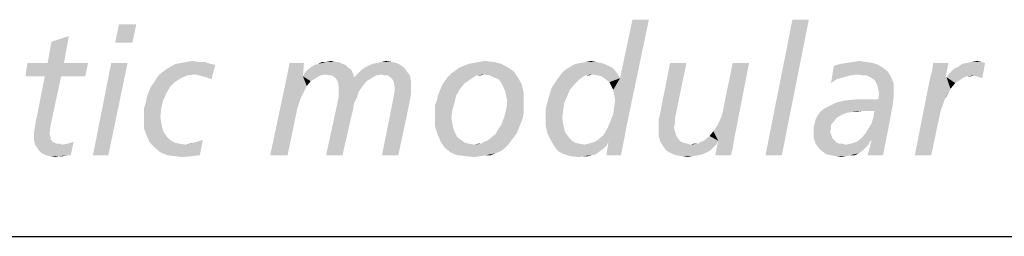
# Model space of a CAD drawing. Extents: x 0 to 210, y 0 to 297.
# Drawn here: x 178 to 186, y 30 to 32 of the extents above; entities that cross this region are included whole.
import ezdxf

# ---------------------------------------------------------------- set-up
doc = ezdxf.new("R2010")
doc.units = 0
doc.header["$LTSCALE"] = 19.36
doc.layers.get('0').update_dxf_attribs({"linetype": 'CONTINUOUS'})

# ---------------------------------------------------------------- blocks, each defined once
blk = doc.blocks.new('UNI_LOGO2_BL1', base_point=(173.6058, 35.4816))
at = {"color": 5, "linetype": 'CONTINUOUS'}
for points in [[(178.7423, 31.7928), (178.5634, 31.6383), (178.5959, 31.7928)], [(178.5634, 31.6383), (178.7423, 31.7928), (178.7098, 31.6383)], [(182.7443, 30.9713), (182.7687, 31.0363), (183.0697, 31.8335)], [(182.7443, 30.9713), (183.0697, 31.8335), (182.8826, 30.9387)], [(182.7687, 31.0363), (182.7768, 31.0933), (183.0697, 31.8335)], [(182.7768, 31.199), (182.8257, 31.3373), (183.0697, 31.8335)], [(182.785, 31.1502), (182.7768, 31.199), (183.0697, 31.8335)], [(182.7768, 31.0933), (182.785, 31.1502), (183.0697, 31.8335)], [(183.0697, 31.8335), (182.8257, 31.3373), (182.9314, 31.8335)], [(184.4199, 31.8335), (184.0539, 30.6866), (184.2817, 31.8335)], [(184.0539, 30.6866), (184.4199, 31.8335), (184.1922, 30.6866)], [(177.994, 31.4674), (178.0265, 31.6464), (178.1729, 31.6952)], [(177.994, 31.4674), (178.1729, 31.6952), (178.1322, 31.4674)], [(178.1729, 31.6952), (178.0265, 31.6464), (178.1729, 31.6952)], [(178.1322, 31.4674), (178.3356, 31.4674), (177.8069, 31.3536)], [(177.994, 31.4674), (178.1322, 31.4674), (177.8069, 31.3536)], [(177.994, 31.4674), (177.8069, 31.3536), (177.8231, 31.4674)], [(177.9696, 31.3536), (177.8069, 31.3536), (178.3356, 31.4674)], [(178.1078, 31.3536), (177.9696, 31.3536), (178.3356, 31.4674)], [(178.1078, 31.3536), (178.3356, 31.4674), (178.3112, 31.3536)], [(178.6691, 31.4674), (178.3763, 30.6866), (178.5308, 31.4674)], [(178.3763, 30.6866), (178.6691, 31.4674), (178.5064, 30.6866)], [(178.9375, 31.3698), (178.9701, 31.3942), (179.4093, 31.4512)], [(179.2385, 31.3698), (178.9375, 31.3698), (179.4093, 31.4512)], [(178.9701, 31.3942), (179.0026, 31.4186), (179.4093, 31.4512)], [(179.0026, 31.4186), (179.0433, 31.443), (179.4093, 31.4512)], [(179.3686, 31.4593), (179.4093, 31.4512), (179.0433, 31.443)], [(179.3686, 31.4593), (179.0433, 31.443), (179.0758, 31.4593)], [(179.0758, 31.4593), (179.1246, 31.4674), (179.3198, 31.4756)], [(179.0758, 31.4593), (179.3198, 31.4756), (179.3686, 31.4593)], [(179.271, 31.4756), (179.3198, 31.4756), (179.1246, 31.4674)], [(179.271, 31.4756), (179.1246, 31.4674), (179.1653, 31.4756)], [(179.1653, 31.4756), (179.2141, 31.4837), (179.271, 31.4756)], [(179.271, 31.3617), (179.2385, 31.3698), (179.4093, 31.4512)], [(179.3036, 31.3536), (179.271, 31.3617), (179.4093, 31.4512)], [(179.3361, 31.3454), (179.3036, 31.3536), (179.4093, 31.4512)], [(179.3361, 31.3454), (179.4093, 31.4512), (179.3768, 31.3292)], [(180.0194, 31.378), (180.0275, 31.4186), (180.1577, 31.4674)], [(180.0194, 31.378), (180.1577, 31.4674), (180.1495, 31.3536)], [(180.1577, 31.4674), (180.0275, 31.4186), (180.0356, 31.4674)], [(180.5318, 31.4268), (180.1902, 31.4105), (180.2227, 31.4349)], [(180.1902, 31.4105), (180.5318, 31.4268), (180.5562, 31.4105)], [(180.5074, 31.4512), (180.2227, 31.4349), (180.2471, 31.4512)], [(180.2227, 31.4349), (180.5074, 31.4512), (180.5318, 31.4268)], [(180.483, 31.4593), (180.2471, 31.4512), (180.2797, 31.4593)], [(180.2471, 31.4512), (180.483, 31.4593), (180.5074, 31.4512)], [(180.4179, 31.4756), (180.4505, 31.4756), (180.2797, 31.4593)], [(180.3447, 31.4756), (180.4179, 31.4756), (180.2797, 31.4593)], [(180.3447, 31.4756), (180.2797, 31.4593), (180.3122, 31.4756)], [(180.2797, 31.4593), (180.4505, 31.4756), (180.483, 31.4593)], [(180.3447, 31.4756), (180.3854, 31.4837), (180.4179, 31.4756)], [(181.0036, 31.4268), (180.6376, 31.4024), (180.6701, 31.4268)], [(180.6376, 31.4024), (181.0036, 31.4268), (181.028, 31.3942)], [(180.6701, 31.4268), (180.7026, 31.443), (180.9711, 31.4512)], [(180.6701, 31.4268), (180.9711, 31.4512), (181.0036, 31.4268)], [(180.9711, 31.4512), (180.7026, 31.443), (180.7352, 31.4593)], [(180.9385, 31.4674), (180.7352, 31.4593), (180.7758, 31.4674)], [(180.7352, 31.4593), (180.9385, 31.4674), (180.9711, 31.4512)], [(180.8979, 31.4756), (180.7758, 31.4674), (180.8165, 31.4756)], [(180.7758, 31.4674), (180.8979, 31.4756), (180.9385, 31.4674)], [(180.8165, 31.4756), (180.8491, 31.4837), (180.8979, 31.4756)], [(181.8821, 31.4268), (181.4347, 31.4024), (181.4672, 31.4268)], [(181.4347, 31.4024), (181.8821, 31.4268), (181.9309, 31.3942)], [(181.4672, 31.4268), (181.5079, 31.443), (181.8252, 31.4593)], [(181.4672, 31.4268), (181.8252, 31.4593), (181.8821, 31.4268)], [(181.8252, 31.4593), (181.5079, 31.443), (181.5486, 31.4593)], [(181.5486, 31.4593), (181.5893, 31.4674), (181.7601, 31.4756)], [(181.5486, 31.4593), (181.7601, 31.4756), (181.8252, 31.4593)], [(181.7601, 31.4756), (181.5893, 31.4674), (181.6381, 31.4756)], [(181.6381, 31.4756), (181.6869, 31.4837), (181.7601, 31.4756)], [(182.728, 31.443), (182.7606, 31.4268), (182.3783, 31.4186)], [(182.728, 31.443), (182.3783, 31.4186), (182.4189, 31.443)], [(182.3783, 31.4186), (182.7606, 31.4268), (182.785, 31.4024)], [(182.6955, 31.4593), (182.4189, 31.443), (182.4515, 31.4593)], [(182.4189, 31.443), (182.6955, 31.4593), (182.728, 31.443)], [(182.663, 31.4674), (182.4515, 31.4593), (182.4922, 31.4674)], [(182.4515, 31.4593), (182.663, 31.4674), (182.6955, 31.4593)], [(182.6223, 31.4756), (182.4922, 31.4674), (182.541, 31.4756)], [(182.4922, 31.4674), (182.6223, 31.4756), (182.663, 31.4674)], [(182.541, 31.4756), (182.5816, 31.4837), (182.6223, 31.4756)], [(183.3869, 31.4674), (183.1673, 31.0526), (183.2486, 31.4674)], [(183.1673, 31.0526), (183.3869, 31.4674), (183.2893, 30.9957)], [(183.6472, 30.9387), (183.6716, 30.9875), (183.9156, 31.4674)], [(183.6553, 30.8086), (183.6472, 30.9387), (183.9156, 31.4674)], [(183.6553, 30.8086), (183.9156, 31.4674), (183.7855, 30.8004)], [(183.6716, 30.9875), (183.6879, 31.0282), (183.9156, 31.4674)], [(183.6879, 31.0282), (183.696, 31.0689), (183.9156, 31.4674)], [(183.9156, 31.4674), (183.696, 31.0689), (183.7773, 31.4674)], [(184.6558, 31.3292), (184.607, 31.2966), (184.6314, 31.443)], [(185.0056, 31.4512), (184.6314, 31.443), (184.6884, 31.4593)], [(184.6314, 31.443), (185.0056, 31.4512), (185.0463, 31.4268)], [(184.6314, 31.443), (185.0463, 31.4268), (184.7697, 31.3617)], [(184.6314, 31.443), (184.7697, 31.3617), (184.7128, 31.3454)], [(184.6314, 31.443), (184.7128, 31.3454), (184.6558, 31.3292)], [(184.9568, 31.4674), (184.6884, 31.4593), (184.7372, 31.4674)], [(184.6884, 31.4593), (184.9568, 31.4674), (185.0056, 31.4512)], [(184.8999, 31.4756), (184.7372, 31.4674), (184.7941, 31.4756)], [(184.7372, 31.4674), (184.8999, 31.4756), (184.9568, 31.4674)], [(185.0463, 31.4268), (184.8348, 31.3698), (184.7697, 31.3617)], [(184.7941, 31.4756), (184.8429, 31.4837), (184.8999, 31.4756)], [(185.0463, 31.4268), (185.0869, 31.3942), (184.8348, 31.3698)], [(185.4448, 31.3454), (185.4611, 31.4024), (185.5994, 31.4674)], [(185.4448, 31.3454), (185.5994, 31.4674), (185.575, 31.3454)], [(185.5994, 31.4674), (185.4611, 31.4024), (185.4693, 31.4674)], [(185.5994, 31.3698), (185.6238, 31.3942), (185.9085, 31.4674)], [(185.819, 31.3617), (185.5994, 31.3698), (185.9085, 31.4674)], [(185.6238, 31.3942), (185.6482, 31.4186), (185.9085, 31.4674)], [(185.6482, 31.4186), (185.6807, 31.4349), (185.9085, 31.4674)], [(185.6807, 31.4349), (185.7133, 31.4593), (185.9085, 31.4674)], [(185.9085, 31.4674), (185.7133, 31.4593), (185.7539, 31.4674)], [(185.876, 31.4756), (185.7539, 31.4674), (185.7946, 31.4756)], [(185.7539, 31.4674), (185.876, 31.4756), (185.9085, 31.4674)], [(185.7946, 31.4756), (185.8434, 31.4837), (185.876, 31.4756)], [(185.8272, 31.3536), (185.819, 31.3617), (185.9085, 31.4674)], [(185.8434, 31.3536), (185.8272, 31.3536), (185.9085, 31.4674)], [(185.8597, 31.3454), (185.8434, 31.3536), (185.9085, 31.4674)], [(185.8597, 31.3454), (185.9085, 31.4674), (185.8841, 31.3373)], [(178.1078, 31.3536), (177.9045, 31.0201), (177.9696, 31.3536)], [(177.9045, 31.0201), (178.1078, 31.3536), (178.0346, 31.0119)], [(179.1165, 31.3373), (179.0677, 31.3048), (178.8887, 31.2966)], [(179.1165, 31.3373), (178.8887, 31.2966), (178.9131, 31.3373)], [(179.2385, 31.3698), (179.1734, 31.3617), (178.9131, 31.3373)], [(179.2385, 31.3698), (178.9131, 31.3373), (178.9375, 31.3698)], [(178.9131, 31.3373), (179.1734, 31.3617), (179.1165, 31.3373)], [(179.3768, 31.3292), (179.3768, 31.3292), (179.3361, 31.3454)], [(180.1495, 31.3536), (179.873, 30.6866), (180.0194, 31.378)], [(180.1495, 31.3536), (180.1821, 31.2722), (179.873, 30.6866)], [(180.3447, 31.3698), (180.1495, 31.3536), (180.1658, 31.3861)], [(180.3447, 31.3698), (180.2959, 31.3617), (180.1495, 31.3536)], [(180.1495, 31.3536), (180.2959, 31.3617), (180.2553, 31.3373)], [(180.1495, 31.3536), (180.2553, 31.3373), (180.2146, 31.3129)], [(180.1495, 31.3536), (180.2146, 31.3129), (180.1821, 31.2722)], [(180.5562, 31.4105), (180.1658, 31.3861), (180.1902, 31.4105)], [(180.1658, 31.3861), (180.5562, 31.4105), (180.5725, 31.378)], [(180.1658, 31.3861), (180.5725, 31.378), (180.3447, 31.3698)], [(180.3691, 31.3617), (180.3447, 31.3698), (180.5725, 31.378)], [(180.3935, 31.3617), (180.3691, 31.3617), (180.5725, 31.378)], [(180.3935, 31.3617), (180.5725, 31.378), (180.5806, 31.3454)], [(180.5806, 31.3454), (180.4261, 31.3373), (180.3935, 31.3617)], [(180.727, 31.3373), (180.4261, 31.3373), (180.5806, 31.3454)], [(180.727, 31.3373), (180.4423, 31.3129), (180.4261, 31.3373)], [(180.4423, 31.3129), (180.727, 31.3373), (180.6864, 31.3129)], [(180.8165, 31.3698), (180.5806, 31.3454), (180.6132, 31.378)], [(180.8165, 31.3698), (180.7677, 31.3617), (180.5806, 31.3454)], [(180.5806, 31.3454), (180.7677, 31.3617), (180.727, 31.3373)], [(181.028, 31.3942), (180.6132, 31.378), (180.6376, 31.4024)], [(180.8165, 31.3698), (180.6132, 31.378), (181.028, 31.3942)], [(180.8409, 31.3617), (180.8165, 31.3698), (181.028, 31.3942)], [(180.8653, 31.3617), (180.8409, 31.3617), (181.028, 31.3942)], [(180.8653, 31.3617), (181.028, 31.3942), (181.0524, 31.3617)], [(181.0524, 31.3617), (180.8979, 31.3373), (180.8653, 31.3617)], [(180.8979, 31.3373), (181.0524, 31.3617), (181.0605, 31.321)], [(181.0605, 31.321), (180.9141, 31.3129), (180.8979, 31.3373)], [(181.5893, 31.3454), (181.5649, 31.3292), (181.3452, 31.3129)], [(181.5893, 31.3454), (181.3452, 31.3129), (181.3696, 31.3454)], [(181.6787, 31.3698), (181.3696, 31.3454), (181.4022, 31.378)], [(181.6787, 31.3698), (181.6137, 31.3617), (181.3696, 31.3454)], [(181.3696, 31.3454), (181.6137, 31.3617), (181.5893, 31.3454)], [(181.9309, 31.3942), (181.4022, 31.378), (181.4347, 31.4024)], [(181.6787, 31.3698), (181.4022, 31.378), (181.9309, 31.3942)], [(181.6137, 31.3617), (181.6787, 31.3698), (181.6462, 31.3617)], [(181.7275, 31.3617), (181.6787, 31.3698), (181.9309, 31.3942)], [(181.7601, 31.3454), (181.7275, 31.3617), (181.9309, 31.3942)], [(181.7601, 31.3454), (181.9309, 31.3942), (181.9634, 31.3454)], [(181.9634, 31.3454), (181.8007, 31.3292), (181.7601, 31.3454)], [(181.8252, 31.2966), (181.8007, 31.3292), (181.9634, 31.3454)], [(181.8252, 31.2966), (181.9634, 31.3454), (181.996, 31.2885)], [(182.5328, 31.3617), (182.5084, 31.3454), (182.2969, 31.3292)], [(182.5328, 31.3617), (182.2969, 31.3292), (182.3213, 31.3617)], [(182.2969, 31.3292), (182.5084, 31.3454), (182.484, 31.3292)], [(182.5898, 31.3698), (182.3213, 31.3617), (182.3457, 31.3942)], [(182.5328, 31.3617), (182.3213, 31.3617), (182.5898, 31.3698)], [(182.785, 31.4024), (182.3457, 31.3942), (182.3783, 31.4186)], [(182.5898, 31.3698), (182.3457, 31.3942), (182.785, 31.4024)], [(182.5328, 31.3617), (182.5898, 31.3698), (182.5654, 31.3617)], [(182.5898, 31.3698), (182.785, 31.4024), (182.8094, 31.3698)], [(182.8094, 31.3698), (182.6386, 31.3617), (182.5898, 31.3698)], [(182.6711, 31.3536), (182.6386, 31.3617), (182.8094, 31.3698)], [(182.6711, 31.3536), (182.8094, 31.3698), (182.8257, 31.3373)], [(182.8257, 31.3373), (182.7036, 31.3292), (182.6711, 31.3536)], [(182.7362, 31.3048), (182.7036, 31.3292), (182.8257, 31.3373)], [(182.7524, 31.2722), (182.7362, 31.3048), (182.8257, 31.3373)], [(182.7687, 31.2397), (182.7524, 31.2722), (182.8257, 31.3373)], [(182.7768, 31.199), (182.7687, 31.2397), (182.8257, 31.3373)], [(184.8755, 31.3617), (184.8348, 31.3698), (185.0869, 31.3942)], [(184.908, 31.3617), (184.8755, 31.3617), (185.0869, 31.3942)], [(184.908, 31.3617), (185.0869, 31.3942), (185.1113, 31.3536)], [(185.1113, 31.3536), (184.9405, 31.3454), (184.908, 31.3617)], [(184.9649, 31.3292), (184.9405, 31.3454), (185.1113, 31.3536)], [(184.9812, 31.3129), (184.9649, 31.3292), (185.1113, 31.3536)], [(184.9812, 31.3129), (185.1113, 31.3536), (185.1358, 31.2966)], [(185.5831, 31.3454), (185.5669, 31.1583), (185.3147, 30.6866)], [(185.575, 31.3454), (185.5831, 31.3454), (185.3147, 30.6866)], [(185.575, 31.3454), (185.3147, 30.6866), (185.4448, 31.3454)], [(185.5831, 31.3454), (185.6157, 31.2478), (185.5669, 31.1583)], [(185.819, 31.3617), (185.5831, 31.3454), (185.5994, 31.3698)], [(185.819, 31.3617), (185.7539, 31.3536), (185.5831, 31.3454)], [(185.5831, 31.3454), (185.7539, 31.3536), (185.7295, 31.3454)], [(185.5831, 31.3454), (185.7295, 31.3454), (185.6563, 31.2966)], [(185.5831, 31.3454), (185.6563, 31.2966), (185.6157, 31.2478)], [(185.7295, 31.3454), (185.7051, 31.3292), (185.6563, 31.2966)], [(185.7539, 31.3536), (185.819, 31.3617), (185.7865, 31.3536)], [(179.027, 31.2641), (178.8481, 31.2234), (178.8643, 31.2641)], [(178.8481, 31.2234), (179.027, 31.2641), (178.9945, 31.2071)], [(178.8643, 31.2641), (178.8887, 31.2966), (179.0677, 31.3048)], [(178.8643, 31.2641), (179.0677, 31.3048), (179.027, 31.2641)], [(180.1821, 31.2722), (180.1577, 31.2234), (179.873, 30.6866)], [(180.6864, 31.3129), (180.4505, 31.2722), (180.4423, 31.3129)], [(180.4505, 31.2722), (180.6864, 31.3129), (180.6538, 31.2722)], [(180.6538, 31.2722), (180.4505, 31.2234), (180.4505, 31.2722)], [(180.4505, 31.2234), (180.6538, 31.2722), (180.6213, 31.2234)], [(180.9141, 31.3129), (181.0605, 31.321), (181.0605, 31.2803)], [(181.0605, 31.2803), (180.9223, 31.2722), (180.9141, 31.3129)], [(180.9223, 31.2234), (180.9223, 31.2722), (181.0605, 31.2803)], [(180.9223, 31.2234), (181.0605, 31.2803), (181.0605, 31.199)], [(181.4754, 31.2478), (181.3046, 31.2315), (181.3208, 31.2722)], [(181.5161, 31.2966), (181.3208, 31.2722), (181.3452, 31.3129)], [(181.3208, 31.2722), (181.5161, 31.2966), (181.4754, 31.2478)], [(181.3452, 31.3129), (181.5649, 31.3292), (181.5161, 31.2966)], [(181.996, 31.2885), (181.8414, 31.2641), (181.8252, 31.2966)], [(181.8577, 31.2234), (181.8414, 31.2641), (181.996, 31.2885)], [(181.8577, 31.2234), (181.996, 31.2885), (182.0122, 31.2153)], [(182.4027, 31.2397), (182.2237, 31.1746), (182.2481, 31.2559)], [(182.484, 31.3292), (182.4433, 31.2885), (182.2481, 31.2559)], [(182.484, 31.3292), (182.2481, 31.2559), (182.2969, 31.3292)], [(182.2481, 31.2559), (182.4433, 31.2885), (182.4027, 31.2397)], [(184.607, 31.2966), (184.6558, 31.3292), (184.607, 31.2966)], [(185.1358, 31.2966), (184.9975, 31.2803), (184.9812, 31.3129)], [(185.0056, 31.2478), (184.9975, 31.2803), (185.1358, 31.2966)], [(185.0056, 31.2478), (185.1358, 31.2966), (185.1358, 31.2315)], [(178.9701, 31.1502), (178.8236, 31.1339), (178.8318, 31.1827)], [(178.9945, 31.2071), (178.8318, 31.1827), (178.8481, 31.2234)], [(178.8318, 31.1827), (178.9945, 31.2071), (178.9701, 31.1502)], [(180.1577, 31.2234), (180.1332, 31.1746), (179.873, 30.6866)], [(180.1332, 31.1746), (180.117, 31.1258), (179.873, 30.6866)], [(180.605, 31.1746), (180.5806, 31.1258), (180.3447, 30.6866)], [(180.605, 31.1746), (180.3447, 30.6866), (180.4505, 31.1746)], [(180.6213, 31.2234), (180.4505, 31.1746), (180.4505, 31.2234)], [(180.4505, 31.1746), (180.6213, 31.2234), (180.605, 31.1746)], [(181.0443, 31.1095), (180.8165, 30.6866), (180.9141, 31.1746)], [(181.0605, 31.199), (180.9141, 31.1746), (180.9223, 31.2234)], [(180.9141, 31.1746), (181.0605, 31.199), (181.0443, 31.1095)], [(181.4428, 31.1909), (181.2802, 31.1502), (181.2883, 31.1909)], [(181.2802, 31.1502), (181.4428, 31.1909), (181.4266, 31.1258)], [(181.2883, 31.1909), (181.3046, 31.2315), (181.4754, 31.2478)], [(181.2883, 31.1909), (181.4754, 31.2478), (181.4428, 31.1909)], [(182.0122, 31.2153), (181.8658, 31.1827), (181.8577, 31.2234)], [(181.874, 31.1421), (181.8658, 31.1827), (182.0122, 31.2153)], [(181.874, 31.1421), (182.0122, 31.2153), (182.0122, 31.1421)], [(182.3539, 31.1258), (182.1993, 31.0851), (182.2237, 31.1746)], [(182.4027, 31.2397), (182.3783, 31.1827), (182.2237, 31.1746)], [(182.2237, 31.1746), (182.3783, 31.1827), (182.3539, 31.1258)], [(185.1358, 31.2315), (185.0137, 31.2071), (185.0056, 31.2478)], [(185.1358, 31.1746), (185.0056, 31.1583), (185.0137, 31.2071)], [(185.0056, 31.1583), (185.1358, 31.1746), (185.1276, 31.1095)], [(185.0137, 31.2071), (185.1358, 31.2315), (185.1358, 31.1746)], [(185.6157, 31.2478), (185.5913, 31.199), (185.5669, 31.1583)], [(178.8074, 31.0851), (178.8236, 31.1339), (178.9701, 31.1502)], [(178.8074, 31.0851), (178.9701, 31.1502), (178.9538, 31.0851)], [(180.117, 31.1258), (180.1007, 31.077), (179.873, 30.6866)], [(180.5806, 31.1258), (180.5725, 31.077), (180.3447, 30.6866)], [(180.8165, 30.6866), (181.0443, 31.1095), (180.9548, 30.6866)], [(181.4266, 31.1258), (181.2639, 31.1095), (181.2802, 31.1502)], [(181.2639, 31.1095), (181.4266, 31.1258), (181.4103, 31.0689)], [(181.4103, 31.0689), (181.2639, 31.0607), (181.2639, 31.1095)], [(182.0122, 31.1421), (182.0122, 31.0933), (181.8658, 31.077)], [(182.0122, 31.1421), (181.8658, 31.077), (181.874, 31.1421)], [(181.8658, 31.077), (182.0122, 31.0933), (182.0122, 31.0445)], [(182.1993, 31.0851), (182.3539, 31.1258), (182.3457, 31.0607)], [(184.5338, 31.0689), (184.5582, 31.0851), (185.1276, 31.1095)], [(184.8673, 31.0607), (184.5338, 31.0689), (185.1276, 31.1095)], [(184.5582, 31.0851), (184.5908, 31.1014), (185.1276, 31.1095)], [(185.1276, 31.1095), (184.5908, 31.1014), (184.6558, 31.1339)], [(184.6558, 31.1339), (184.729, 31.1502), (185.0056, 31.1583)], [(185.1276, 31.1095), (184.6558, 31.1339), (185.0056, 31.1583)], [(184.8999, 31.1583), (185.0056, 31.1583), (184.729, 31.1502)], [(184.8999, 31.1583), (184.729, 31.1502), (184.8104, 31.1583)], [(184.9731, 31.0607), (184.8673, 31.0607), (185.1276, 31.1095)], [(184.9243, 30.9143), (184.9487, 30.955), (185.1276, 31.1095)], [(184.9243, 30.9143), (185.1276, 31.1095), (185.0869, 30.8899)], [(184.9487, 30.955), (184.9649, 31.0038), (185.1276, 31.1095)], [(184.9649, 31.0038), (184.9731, 31.0607), (185.1276, 31.1095)], [(185.5669, 31.1583), (185.5506, 31.1095), (185.3147, 30.6866)], [(185.5506, 31.1095), (185.5343, 31.0689), (185.3147, 30.6866)], [(177.8882, 30.9387), (177.8964, 30.9875), (178.0346, 31.0119)], [(177.8882, 30.9387), (178.0346, 31.0119), (178.0184, 30.9387)], [(178.0346, 31.0119), (177.8964, 30.9875), (177.9045, 31.0201)], [(178.9538, 31.0851), (178.8074, 31.0445), (178.8074, 31.0851)], [(178.8074, 31.0445), (178.9538, 31.0851), (178.9457, 31.0119)], [(178.9457, 31.0119), (178.8074, 30.9875), (178.8074, 31.0445)], [(178.8074, 30.9875), (178.9457, 31.0119), (178.9538, 30.955)], [(179.873, 30.6866), (180.1007, 31.077), (180.0194, 30.6866)], [(180.3447, 30.6866), (180.5725, 31.077), (180.483, 30.6866)], [(181.2639, 31.0119), (181.2639, 31.0607), (181.4103, 31.0689)], [(181.2639, 31.0119), (181.4103, 31.0689), (181.4022, 31.0038)], [(181.4022, 31.0038), (181.2639, 30.9306), (181.2639, 31.0119)], [(182.0041, 30.9957), (181.8252, 30.9468), (181.8496, 31.0119)], [(182.0122, 31.0445), (181.8496, 31.0119), (181.8658, 31.077)], [(181.8496, 31.0119), (182.0122, 31.0445), (182.0041, 30.9957)], [(182.3457, 31.0607), (182.1993, 30.9957), (182.1993, 31.0851)], [(182.3457, 31.0607), (182.3376, 31.0038), (182.1993, 30.9957)], [(183.2893, 30.9957), (183.151, 30.9794), (183.1673, 31.0526)], [(184.6558, 31.0038), (184.4769, 30.9875), (184.4932, 31.0201)], [(184.7372, 31.0445), (184.6965, 31.0282), (184.4932, 31.0201)], [(184.7372, 31.0445), (184.4932, 31.0201), (184.5094, 31.0445)], [(184.4932, 31.0201), (184.6965, 31.0282), (184.6558, 31.0038)], [(184.8673, 31.0607), (184.5094, 31.0445), (184.5338, 31.0689)], [(184.8673, 31.0607), (184.786, 31.0526), (184.5094, 31.0445)], [(184.5094, 31.0445), (184.786, 31.0526), (184.7372, 31.0445)], [(184.786, 31.0526), (184.8673, 31.0607), (184.8267, 31.0526)], [(185.3147, 30.6866), (185.5343, 31.0689), (185.453, 30.6866)], [(178.0184, 30.9387), (177.8801, 30.8818), (177.8882, 30.9387)], [(177.8801, 30.8818), (178.0184, 30.9387), (178.0102, 30.8655)], [(178.9538, 30.955), (178.8074, 30.9143), (178.8074, 30.9875)], [(178.8074, 30.9143), (178.9538, 30.955), (178.9619, 30.9143)], [(181.4022, 31.0038), (181.4103, 30.955), (181.2639, 30.9306)], [(181.2639, 30.9306), (181.4103, 30.955), (181.4184, 30.9143)], [(181.4184, 30.9143), (181.2883, 30.8574), (181.2639, 30.9306)], [(181.9716, 30.9143), (181.7926, 30.898), (181.8252, 30.9468)], [(182.0041, 30.9957), (181.9878, 30.955), (181.8252, 30.9468)], [(181.8252, 30.9468), (181.9878, 30.955), (181.9716, 30.9143)], [(182.1993, 30.9957), (182.3376, 31.0038), (182.3457, 30.955)], [(182.3457, 30.955), (182.1993, 30.9306), (182.1993, 30.9957)], [(182.1993, 30.9306), (182.3457, 30.955), (182.3539, 30.9143)], [(182.3539, 30.9143), (182.2156, 30.8655), (182.1993, 30.9306)], [(182.6386, 30.8167), (182.6874, 30.8574), (182.8826, 30.9387)], [(182.6386, 30.8167), (182.8826, 30.9387), (182.8582, 30.8086)], [(182.6874, 30.8574), (182.7199, 30.9143), (182.8826, 30.9387)], [(182.8826, 30.9387), (182.7199, 30.9143), (182.7443, 30.9713)], [(183.151, 30.9794), (183.2893, 30.9957), (183.2893, 30.955)], [(183.2893, 30.955), (183.151, 30.9143), (183.151, 30.9794)], [(183.2893, 30.955), (183.2812, 30.9224), (183.151, 30.9143)], [(183.151, 30.9143), (183.2812, 30.9224), (183.2893, 30.8899)], [(183.6553, 30.8086), (183.6147, 30.8899), (183.6472, 30.9387)], [(184.6152, 30.955), (184.607, 30.9387), (184.4606, 30.9224)], [(184.6152, 30.955), (184.4606, 30.9224), (184.4688, 30.955)], [(184.4606, 30.9224), (184.607, 30.9387), (184.607, 30.9143)], [(184.607, 30.9143), (184.4606, 30.8818), (184.4606, 30.9224)], [(184.6314, 30.9713), (184.4688, 30.955), (184.4769, 30.9875)], [(184.4688, 30.955), (184.6314, 30.9713), (184.6152, 30.955)], [(184.4769, 30.9875), (184.6558, 31.0038), (184.6314, 30.9713)], [(178.0102, 30.8655), (177.8801, 30.8411), (177.8801, 30.8818)], [(177.8801, 30.8411), (178.0102, 30.8655), (178.0184, 30.8411)], [(178.0184, 30.8411), (178.0184, 30.8248), (177.8801, 30.8086)], [(178.0184, 30.8411), (177.8801, 30.8086), (177.8801, 30.8411)], [(178.9619, 30.9143), (178.8318, 30.8492), (178.8074, 30.9143)], [(178.9619, 30.9143), (178.9782, 30.8736), (178.8318, 30.8492)], [(178.8318, 30.8492), (178.9782, 30.8736), (179.0026, 30.8411)], [(179.0026, 30.8411), (178.8562, 30.7923), (178.8318, 30.8492)], [(179.0026, 30.8411), (179.027, 30.8167), (178.8562, 30.7923)], [(181.4184, 30.9143), (181.4347, 30.8736), (181.2883, 30.8574)], [(181.2883, 30.8574), (181.4347, 30.8736), (181.451, 30.8411)], [(181.451, 30.8411), (181.3127, 30.8004), (181.2883, 30.8574)], [(181.451, 30.8411), (181.4835, 30.8167), (181.3127, 30.8004)], [(181.7031, 30.8086), (181.7275, 30.8248), (181.9309, 30.8411)], [(181.7031, 30.8086), (181.9309, 30.8411), (181.9065, 30.8086)], [(181.9309, 30.8411), (181.7275, 30.8248), (181.7519, 30.8492)], [(181.7519, 30.8492), (181.7763, 30.8655), (181.9553, 30.8736)], [(181.7519, 30.8492), (181.9553, 30.8736), (181.9309, 30.8411)], [(181.9553, 30.8736), (181.7763, 30.8655), (181.7926, 30.898)], [(181.7926, 30.898), (181.9716, 30.9143), (181.9553, 30.8736)], [(182.3539, 30.9143), (182.362, 30.8818), (182.2156, 30.8655)], [(182.2156, 30.8655), (182.362, 30.8818), (182.3864, 30.8492)], [(182.3864, 30.8492), (182.24, 30.8167), (182.2156, 30.8655)], [(182.24, 30.8167), (182.3864, 30.8492), (182.4108, 30.8167)], [(183.2893, 30.8899), (183.151, 30.8492), (183.151, 30.9143)], [(183.2893, 30.8899), (183.2974, 30.8655), (183.151, 30.8492)], [(183.151, 30.8492), (183.2974, 30.8655), (183.3056, 30.8411)], [(183.3056, 30.8411), (183.1673, 30.8004), (183.151, 30.8492)], [(183.1673, 30.8004), (183.3056, 30.8411), (183.3381, 30.8004)], [(183.6553, 30.8086), (183.5333, 30.8086), (183.5821, 30.8492)], [(183.6553, 30.8086), (183.5821, 30.8492), (183.6147, 30.8899)], [(184.4606, 30.8818), (184.607, 30.9143), (184.5989, 30.8818)], [(184.5989, 30.8818), (184.607, 30.8655), (184.4606, 30.833)], [(184.5989, 30.8818), (184.4606, 30.833), (184.4606, 30.8818)], [(184.607, 30.8655), (184.6152, 30.8411), (184.4606, 30.833)], [(184.4606, 30.833), (184.6152, 30.8411), (184.6233, 30.8248)], [(184.8673, 30.833), (184.8999, 30.8736), (185.0869, 30.8899)], [(184.9405, 30.8086), (184.8673, 30.833), (185.0869, 30.8899)], [(185.0869, 30.8899), (184.8999, 30.8736), (184.9243, 30.9143)], [(184.9161, 30.6866), (184.9487, 30.8086), (185.0869, 30.8899)], [(184.9161, 30.6866), (185.0869, 30.8899), (185.0463, 30.6866)], [(184.9487, 30.8086), (184.9405, 30.8086), (185.0869, 30.8899)], [(178.0184, 30.8248), (178.0265, 30.8167), (177.8801, 30.8086)], [(177.8801, 30.8086), (178.0265, 30.8167), (178.0346, 30.8004)], [(178.0346, 30.8004), (177.8882, 30.776), (177.8801, 30.8086)], [(178.0346, 30.8004), (178.0509, 30.7923), (177.8882, 30.776)], [(178.0509, 30.7923), (178.0672, 30.7842), (177.8882, 30.776)], [(178.0672, 30.7842), (178.0916, 30.7842), (177.8882, 30.776)], [(177.8882, 30.776), (178.0916, 30.7842), (178.116, 30.776)], [(178.116, 30.776), (177.9045, 30.7516), (177.8882, 30.776)], [(177.9208, 30.7272), (177.9045, 30.7516), (178.116, 30.776)], [(177.9208, 30.7272), (178.116, 30.776), (178.1648, 30.7842)], [(177.9452, 30.7028), (177.9208, 30.7272), (178.1648, 30.7842)], [(177.9452, 30.7028), (178.1648, 30.7842), (178.2136, 30.8004)], [(177.9777, 30.6866), (177.9452, 30.7028), (178.2136, 30.8004)], [(178.1648, 30.6866), (177.9777, 30.6866), (178.2136, 30.8004)], [(178.1648, 30.6866), (178.2136, 30.8004), (178.1892, 30.6866)], [(178.8562, 30.7923), (179.027, 30.8167), (179.0677, 30.7923)], [(179.0677, 30.7923), (178.8969, 30.7516), (178.8562, 30.7923)], [(179.0677, 30.7923), (179.1083, 30.7842), (178.8969, 30.7516)], [(179.1083, 30.7842), (179.1571, 30.776), (178.8969, 30.7516)], [(178.9457, 30.711), (178.8969, 30.7516), (179.1571, 30.776)], [(178.9457, 30.711), (179.1571, 30.776), (179.2304, 30.7923)], [(179.0026, 30.6866), (178.9457, 30.711), (179.2304, 30.7923)], [(179.0026, 30.6866), (179.2304, 30.7923), (179.3036, 30.8167)], [(179.0026, 30.6866), (179.3036, 30.8167), (179.2792, 30.6866)], [(179.1571, 30.776), (179.1897, 30.7842), (179.2304, 30.7923)], [(181.3127, 30.8004), (181.4835, 30.8167), (181.5161, 30.7923)], [(181.5161, 30.7923), (181.3452, 30.7516), (181.3127, 30.8004)], [(181.5161, 30.7923), (181.5486, 30.7842), (181.3452, 30.7516)], [(181.5486, 30.7842), (181.5974, 30.776), (181.3452, 30.7516)], [(181.5974, 30.776), (181.8821, 30.776), (181.3452, 30.7516)], [(181.3452, 30.7516), (181.8821, 30.776), (181.8496, 30.7435)], [(181.5974, 30.776), (181.6543, 30.7842), (181.9065, 30.8086)], [(181.5974, 30.776), (181.9065, 30.8086), (181.8821, 30.776)], [(181.6543, 30.7842), (181.5974, 30.776), (181.6299, 30.7842)], [(181.6543, 30.7842), (181.6787, 30.8004), (181.9065, 30.8086)], [(181.9065, 30.8086), (181.6787, 30.8004), (181.7031, 30.8086)], [(182.4108, 30.8167), (182.2725, 30.7598), (182.24, 30.8167)], [(182.4108, 30.8167), (182.4433, 30.7923), (182.2725, 30.7598)], [(182.4433, 30.7923), (182.484, 30.7842), (182.2725, 30.7598)], [(182.484, 30.7842), (182.5247, 30.776), (182.2725, 30.7598)], [(182.5247, 30.776), (182.7118, 30.7679), (182.2725, 30.7598)], [(182.2725, 30.7598), (182.7118, 30.7679), (182.6874, 30.7435)], [(182.6874, 30.7435), (182.3051, 30.7191), (182.2725, 30.7598)], [(182.5247, 30.776), (182.5572, 30.7842), (182.728, 30.8004)], [(182.5247, 30.776), (182.728, 30.8004), (182.7118, 30.7679)], [(182.5572, 30.7842), (182.5898, 30.7923), (182.728, 30.8004)], [(182.728, 30.8004), (182.5898, 30.7923), (182.6142, 30.8004)], [(182.8582, 30.8086), (182.6142, 30.8004), (182.6386, 30.8167)], [(182.728, 30.8004), (182.6142, 30.8004), (182.8582, 30.8086)], [(182.7118, 30.6866), (182.7199, 30.7435), (182.8582, 30.8086)], [(182.7118, 30.6866), (182.8582, 30.8086), (182.8338, 30.6866)], [(182.7199, 30.7435), (182.728, 30.8004), (182.8582, 30.8086)], [(183.3381, 30.8004), (183.1917, 30.7598), (183.1673, 30.8004)], [(183.3381, 30.8004), (183.3625, 30.7923), (183.1917, 30.7598)], [(183.3625, 30.7923), (183.395, 30.7842), (183.1917, 30.7598)], [(183.395, 30.7842), (183.4194, 30.776), (183.1917, 30.7598)], [(183.4194, 30.776), (183.6391, 30.776), (183.1917, 30.7598)], [(183.1917, 30.7598), (183.6391, 30.776), (183.6147, 30.7516)], [(183.6147, 30.7516), (183.2161, 30.7272), (183.1917, 30.7598)], [(183.4845, 30.7842), (183.4194, 30.776), (183.452, 30.7842)], [(183.6391, 30.776), (183.4194, 30.776), (183.4845, 30.7842)], [(183.4845, 30.7842), (183.5089, 30.8004), (183.6553, 30.8086)], [(183.4845, 30.7842), (183.6553, 30.8086), (183.6391, 30.776)], [(183.6553, 30.8086), (183.5089, 30.8004), (183.5333, 30.8086)], [(183.7855, 30.8004), (183.6309, 30.6866), (183.6553, 30.8086)], [(183.7855, 30.8004), (183.7773, 30.7435), (183.6309, 30.6866)], [(184.6233, 30.8248), (184.4769, 30.7842), (184.4606, 30.833)], [(184.6233, 30.8248), (184.6396, 30.8086), (184.4769, 30.7842)], [(184.6396, 30.8086), (184.6558, 30.7923), (184.4769, 30.7842)], [(184.4769, 30.7842), (184.6558, 30.7923), (184.6802, 30.7842)], [(184.6802, 30.7842), (184.5013, 30.7516), (184.4769, 30.7842)], [(184.7046, 30.7842), (184.729, 30.776), (184.5013, 30.7516)], [(184.6802, 30.7842), (184.7046, 30.7842), (184.5013, 30.7516)], [(184.729, 30.776), (184.9243, 30.776), (184.5013, 30.7516)], [(184.5013, 30.7516), (184.9243, 30.776), (184.8999, 30.7516)], [(184.729, 30.776), (184.7778, 30.7842), (184.9405, 30.8086)], [(184.729, 30.776), (184.9405, 30.8086), (184.9243, 30.776)], [(184.7778, 30.7842), (184.8267, 30.8004), (184.9405, 30.8086)], [(184.9405, 30.8086), (184.8267, 30.8004), (184.8673, 30.833)], [(178.1648, 30.6866), (178.0102, 30.6784), (177.9777, 30.6866)], [(178.0916, 30.6784), (178.0102, 30.6784), (178.1648, 30.6866)], [(178.0916, 30.6784), (178.059, 30.6703), (178.0102, 30.6784)], [(178.0916, 30.6784), (178.1648, 30.6866), (178.1241, 30.6784)], [(179.2792, 30.6866), (179.0677, 30.6784), (179.0026, 30.6866)], [(179.0677, 30.6784), (179.2792, 30.6866), (179.206, 30.6784)], [(179.206, 30.6784), (179.1327, 30.6703), (179.0677, 30.6784)], [(181.8496, 30.7435), (181.394, 30.711), (181.3452, 30.7516)], [(181.8496, 30.7435), (181.817, 30.7191), (181.394, 30.711)], [(181.394, 30.711), (181.817, 30.7191), (181.7763, 30.7028)], [(181.7763, 30.7028), (181.451, 30.6866), (181.394, 30.711)], [(181.695, 30.6866), (181.451, 30.6866), (181.7763, 30.7028)], [(181.695, 30.6866), (181.5242, 30.6784), (181.451, 30.6866)], [(181.5242, 30.6784), (181.695, 30.6866), (181.6462, 30.6784)], [(181.6462, 30.6784), (181.5974, 30.6703), (181.5242, 30.6784)], [(181.695, 30.6866), (181.7763, 30.7028), (181.7357, 30.6866)], [(182.3051, 30.7191), (182.6874, 30.7435), (182.6548, 30.7191)], [(182.6548, 30.7191), (182.3539, 30.6947), (182.3051, 30.7191)], [(182.3539, 30.6947), (182.6548, 30.7191), (182.6223, 30.6947)], [(182.6223, 30.6947), (182.4108, 30.6784), (182.3539, 30.6947)], [(182.6223, 30.6947), (182.5898, 30.6866), (182.4108, 30.6784)], [(182.5166, 30.6784), (182.4108, 30.6784), (182.5898, 30.6866)], [(182.5166, 30.6784), (182.4759, 30.6703), (182.4108, 30.6784)], [(182.5166, 30.6784), (182.5898, 30.6866), (182.5572, 30.6784)], [(183.2161, 30.7272), (183.6147, 30.7516), (183.5903, 30.7272)], [(183.5903, 30.7272), (183.2568, 30.7028), (183.2161, 30.7272)], [(183.5903, 30.7272), (183.5577, 30.711), (183.2568, 30.7028)], [(183.2568, 30.7028), (183.5577, 30.711), (183.5252, 30.6947)], [(183.5252, 30.6947), (183.2974, 30.6866), (183.2568, 30.7028)], [(183.2974, 30.6866), (183.5252, 30.6947), (183.4845, 30.6866)], [(183.4845, 30.6866), (183.3462, 30.6784), (183.2974, 30.6866)], [(183.3462, 30.6784), (183.4845, 30.6866), (183.4438, 30.6784)], [(183.4438, 30.6784), (183.395, 30.6703), (183.3462, 30.6784)], [(183.6309, 30.6866), (183.7773, 30.7435), (183.7611, 30.6866)], [(184.8999, 30.7516), (184.5338, 30.7191), (184.5013, 30.7516)], [(184.8999, 30.7516), (184.8755, 30.7272), (184.5338, 30.7191)], [(184.5338, 30.7191), (184.8755, 30.7272), (184.8429, 30.7028)], [(184.8429, 30.7028), (184.5664, 30.6947), (184.5338, 30.7191)], [(184.607, 30.6866), (184.5664, 30.6947), (184.8429, 30.7028)], [(184.7697, 30.6866), (184.607, 30.6866), (184.8429, 30.7028)], [(184.7697, 30.6866), (184.6477, 30.6784), (184.607, 30.6866)], [(184.6477, 30.6784), (184.7697, 30.6866), (184.7372, 30.6784)], [(184.7372, 30.6784), (184.6965, 30.6703), (184.6477, 30.6784)], [(184.7697, 30.6866), (184.8429, 30.7028), (184.8104, 30.6866)]]:
    blk.add_solid(points, dxfattribs=at)

msp = doc.modelspace()

# ---------------------------------------------------------------- linework, layer by layer
at = {"color": 2, "linetype": 'CONTINUOUS'}
msp.add_line((10, 30), (200, 30), dxfattribs=at)
at = {"color": 7, "linetype": 'CONTINUOUS'}
msp.add_line((10, 30), (200, 30), dxfattribs=at)

# ---------------------------------------------------------------- block references
at = {"color": 2, "linetype": 'CONTINUOUS'}
msp.add_blockref('UNI_LOGO2_BL1', (173.6058, 35.4816), dxfattribs=at)

doc.saveas('drawing.dxf')
